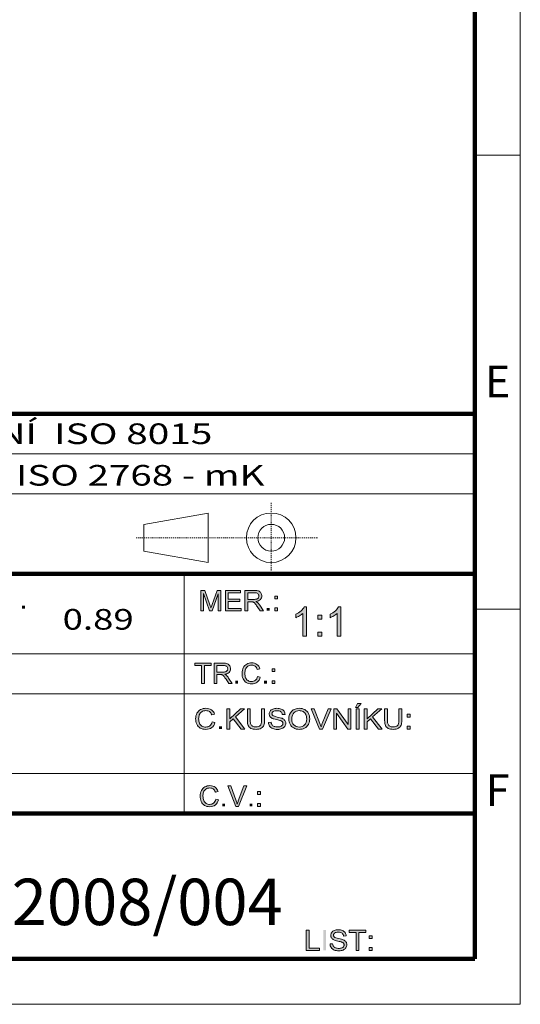
# Paper-space layout 'Paper 1' of a CAD drawing. Extents: x 15 to 205, y 5 to 292.
# Drawn here: x 150 to 205, y 5 to 113 of the extents above; entities that cross this region are included whole.
import ezdxf
from ezdxf.enums import TextEntityAlignment as Align

# ---------------------------------------------------------------- set-up
doc = ezdxf.new("R2010")
doc.units = 0
doc.header["$MEASUREMENT"] = 0
doc.linetypes.add('DASHDOT', pattern=[1, 0.5, -0.25, 0, -0.25])
doc.layers.get('0').update_dxf_attribs({"lineweight": 0})
for name, color, linetype, lineweight in [('Obrysov˙á', 7, 'Continuous', 100), ('Osy', 7, 'DASHDOT', 9), ('Tenk˙é', 7, 'Continuous', 9), ('Text - velk˙ý', 7, 'Continuous', 100)]:
    doc.layers.add(name, color=color, linetype=linetype, lineweight=lineweight)
doc.styles.add('_TCW_TXTSTY_1', font='ARIAL.TTF', dxfattribs={"width": 1.26})
doc.styles.get("Standard").update_dxf_attribs({"font": 'ARIAL.TTF'})

psp = doc.layouts.new('Paper 1')

# ---------------------------------------------------------------- hatches: boundary and pattern name
at = {"linetype": 'Continuous'}
for points in [[(169.844, 48.328), (169.844, 50.571), (170.305, 50.571), (170.852, 48.983), (170.888, 48.879), (170.918, 48.789), (170.943, 48.713), (170.963, 48.651), (170.985, 48.719), (171.013, 48.802), (171.047, 48.899), (171.086, 49.01), (171.64, 50.571), (172.052, 50.571), (172.052, 48.328), (171.757, 48.328), (171.757, 50.205), (171.084, 48.328), (170.808, 48.328), (170.139, 50.237), (170.139, 48.328)], [(172.552, 48.328), (172.552, 50.571), (174.225, 50.571), (174.225, 50.306), (172.858, 50.306), (172.858, 49.619), (174.139, 49.619), (174.139, 49.356), (172.858, 49.356), (172.858, 48.593), (174.279, 48.593), (174.279, 48.328)], [(181.483, 45.538), (181.085, 45.538), (181.085, 48.045), (181.008, 47.977), (180.919, 47.909), (180.819, 47.841), (180.708, 47.774), (180.595, 47.71), (180.487, 47.655), (180.385, 47.609), (180.289, 47.57), (180.289, 47.951), (180.451, 48.032), (180.602, 48.122), (180.743, 48.22), (180.873, 48.327), (180.989, 48.436), (181.086, 48.544), (181.166, 48.65), (181.227, 48.755), (181.483, 48.755)], [(185.259, 45.538), (184.861, 45.538), (184.861, 48.045), (184.784, 47.977), (184.695, 47.909), (184.595, 47.841), (184.484, 47.774), (184.37, 47.71), (184.263, 47.655), (184.161, 47.609), (184.065, 47.57), (184.065, 47.951), (184.227, 48.032), (184.378, 48.122), (184.519, 48.22), (184.649, 48.327), (184.765, 48.436), (184.862, 48.544), (184.941, 48.65), (185.002, 48.755), (185.259, 48.755)], [(169.934, 40.317), (169.934, 42.295), (169.185, 42.295), (169.185, 42.559), (170.986, 42.559), (170.986, 42.295), (170.234, 42.295), (170.234, 40.317)], [(176.089, 41.103), (176.39, 41.028), (176.333, 40.856), (176.257, 40.706), (176.163, 40.577), (176.049, 40.471), (175.92, 40.387), (175.777, 40.327), (175.62, 40.291), (175.449, 40.279), (175.274, 40.288), (175.116, 40.316), (174.975, 40.362), (174.852, 40.426), (174.743, 40.508), (174.649, 40.607), (174.568, 40.722), (174.501, 40.854), (174.449, 40.996), (174.411, 41.144), (174.389, 41.297), (174.381, 41.455), (174.39, 41.625), (174.415, 41.783), (174.458, 41.93), (174.517, 42.066), (174.592, 42.189), (174.681, 42.296), (174.785, 42.387), (174.903, 42.462), (175.031, 42.522), (175.166, 42.564), (175.306, 42.589), (175.454, 42.598), (175.617, 42.587), (175.767, 42.555), (175.904, 42.501), (176.027, 42.426), (176.134, 42.332), (176.224, 42.22), (176.296, 42.091), (176.351, 41.944), (176.055, 41.876), (176.011, 41.99), (175.958, 42.087), (175.896, 42.168), (175.826, 42.232), (175.746, 42.281), (175.656, 42.316), (175.556, 42.337), (175.447, 42.344), (175.322, 42.336), (175.207, 42.313), (175.103, 42.274), (175.01, 42.22), (174.928, 42.153), (174.86, 42.075), (174.805, 41.986), (174.763, 41.887), (174.731, 41.782), (174.709, 41.675), (174.696, 41.567), (174.691, 41.457), (174.696, 41.318), (174.712, 41.189), (174.739, 41.068), (174.776, 40.957), (174.824, 40.857), (174.884, 40.771), (174.955, 40.698), (175.038, 40.638), (175.129, 40.592), (175.224, 40.559), (175.322, 40.539), (175.424, 40.533), (175.546, 40.542), (175.657, 40.569), (175.759, 40.613), (175.852, 40.676), (175.932, 40.757), (175.999, 40.855), (176.051, 40.97)], [(171.084, 36.095), (171.402, 36.02), (171.342, 35.848), (171.262, 35.698), (171.162, 35.569), (171.042, 35.463), (170.905, 35.379), (170.753, 35.319), (170.587, 35.283), (170.407, 35.271), (170.222, 35.28), (170.055, 35.307), (169.906, 35.354), (169.775, 35.418), (169.661, 35.5), (169.561, 35.599), (169.476, 35.714), (169.405, 35.846), (169.35, 35.988), (169.31, 36.136), (169.286, 36.289), (169.278, 36.447), (169.287, 36.617), (169.314, 36.775), (169.359, 36.922), (169.421, 37.058), (169.501, 37.181), (169.595, 37.288), (169.705, 37.379), (169.829, 37.454), (169.965, 37.513), (170.107, 37.556), (170.256, 37.581), (170.412, 37.59), (170.585, 37.579), (170.744, 37.547), (170.888, 37.493), (171.018, 37.418), (171.132, 37.324), (171.227, 37.212), (171.303, 37.083), (171.361, 36.936), (171.048, 36.868), (171.001, 36.982), (170.945, 37.079), (170.88, 37.16), (170.805, 37.224), (170.721, 37.273), (170.626, 37.308), (170.521, 37.329), (170.405, 37.336), (170.273, 37.328), (170.151, 37.305), (170.041, 37.266), (169.943, 37.212), (169.856, 37.145), (169.784, 37.067), (169.726, 36.978), (169.681, 36.879), (169.648, 36.774), (169.625, 36.667), (169.611, 36.559), (169.606, 36.448), (169.611, 36.31), (169.628, 36.181), (169.656, 36.06), (169.695, 35.949), (169.746, 35.849), (169.809, 35.763), (169.885, 35.69), (169.973, 35.63), (170.069, 35.584), (170.169, 35.551), (170.273, 35.531), (170.381, 35.525), (170.509, 35.534), (170.627, 35.56), (170.735, 35.605), (170.833, 35.668), (170.918, 35.749), (170.988, 35.847), (171.044, 35.962)], [(172.712, 35.309), (172.712, 37.551), (173.03, 37.551), (173.03, 36.439), (174.223, 37.551), (174.654, 37.551), (173.646, 36.643), (174.698, 35.309), (174.279, 35.309), (173.424, 36.444), (173.03, 36.086), (173.03, 35.309)], [(176.54, 37.551), (176.858, 37.551), (176.858, 36.256), (176.853, 36.095), (176.837, 35.952), (176.812, 35.827), (176.776, 35.719), (176.727, 35.624), (176.661, 35.538), (176.579, 35.462), (176.48, 35.395), (176.365, 35.341), (176.233, 35.302), (176.084, 35.278), (175.919, 35.271), (175.758, 35.277), (175.612, 35.298), (175.482, 35.332), (175.367, 35.379), (175.267, 35.44), (175.183, 35.512), (175.114, 35.597), (175.06, 35.694), (175.02, 35.806), (174.992, 35.937), (174.974, 36.087), (174.969, 36.256), (174.969, 37.551), (175.287, 37.551), (175.287, 36.257), (175.29, 36.121), (175.301, 36.004), (175.319, 35.905), (175.345, 35.827), (175.379, 35.761), (175.424, 35.704), (175.479, 35.655), (175.545, 35.613), (175.619, 35.58), (175.702, 35.557), (175.793, 35.543), (175.891, 35.538), (176.054, 35.548), (176.191, 35.575), (176.304, 35.622), (176.391, 35.687), (176.456, 35.778), (176.503, 35.904), (176.531, 36.063), (176.54, 36.257)], [(177.279, 36.029), (177.579, 36.054), (177.593, 35.973), (177.614, 35.901), (177.643, 35.835), (177.678, 35.778), (177.722, 35.726), (177.777, 35.68), (177.843, 35.639), (177.92, 35.603), (178.004, 35.574), (178.094, 35.553), (178.188, 35.541), (178.288, 35.537), (178.377, 35.54), (178.46, 35.549), (178.537, 35.565), (178.609, 35.587), (178.675, 35.615), (178.731, 35.647), (178.778, 35.684), (178.817, 35.726), (178.846, 35.771), (178.868, 35.818), (178.88, 35.867), (178.885, 35.918), (178.881, 35.969), (178.868, 36.017), (178.848, 36.061), (178.819, 36.102), (178.781, 36.14), (178.732, 36.174), (178.673, 36.206), (178.603, 36.234), (178.54, 36.254), (178.448, 36.279), (178.326, 36.309), (178.175, 36.344), (178.022, 36.38), (177.894, 36.416), (177.79, 36.45), (177.712, 36.484), (177.631, 36.528), (177.561, 36.578), (177.503, 36.633), (177.455, 36.692), (177.418, 36.757), (177.392, 36.825), (177.376, 36.896), (177.371, 36.972), (177.377, 37.055), (177.397, 37.136), (177.429, 37.214), (177.474, 37.289), (177.532, 37.358), (177.601, 37.419), (177.682, 37.47), (177.775, 37.513), (177.877, 37.547), (177.985, 37.571), (178.098, 37.585), (178.216, 37.59), (178.346, 37.585), (178.468, 37.57), (178.581, 37.544), (178.687, 37.509), (178.783, 37.464), (178.868, 37.41), (178.94, 37.346), (179.001, 37.273), (179.05, 37.192), (179.085, 37.107), (179.109, 37.016), (179.119, 36.92), (178.814, 36.898), (178.795, 36.998), (178.76, 37.085), (178.711, 37.159), (178.648, 37.219), (178.569, 37.267), (178.472, 37.301), (178.359, 37.321), (178.229, 37.328), (178.095, 37.322), (177.98, 37.303), (177.885, 37.273), (177.809, 37.229), (177.751, 37.178), (177.71, 37.121), (177.685, 37.059), (177.677, 36.992), (177.683, 36.934), (177.7, 36.881), (177.73, 36.834), (177.771, 36.793), (177.835, 36.753), (177.936, 36.714), (178.075, 36.673), (178.25, 36.633), (178.428, 36.593), (178.576, 36.556), (178.694, 36.522), (178.781, 36.49), (178.879, 36.442), (178.964, 36.387), (179.034, 36.327), (179.091, 36.261), (179.135, 36.189), (179.166, 36.112), (179.185, 36.03), (179.191, 35.942), (179.184, 35.854), (179.164, 35.768), (179.129, 35.685), (179.081, 35.605), (179.02, 35.53), (178.948, 35.464), (178.863, 35.407), (178.766, 35.359), (178.66, 35.32), (178.547, 35.293), (178.428, 35.276), (178.303, 35.271), (178.147, 35.276), (178.003, 35.293), (177.873, 35.32), (177.757, 35.359), (177.652, 35.409), (177.56, 35.47), (177.479, 35.543), (177.411, 35.626), (177.356, 35.718), (177.315, 35.816), (177.29, 35.92)], [(182.922, 35.309), (181.991, 37.551), (182.335, 37.551), (182.96, 35.922), (182.996, 35.826), (183.029, 35.733), (183.059, 35.642), (183.086, 35.555), (183.115, 35.647), (183.146, 35.739), (183.18, 35.83), (183.215, 35.922), (183.864, 37.551), (184.189, 37.551), (183.248, 35.309)], [(184.47, 35.309), (184.47, 37.551), (184.796, 37.551), (186.058, 35.791), (186.058, 37.551), (186.363, 37.551), (186.363, 35.309), (186.037, 35.309), (184.775, 37.071), (184.775, 35.309)], [(187.816, 35.309), (187.816, 37.551), (188.134, 37.551), (188.134, 36.439), (189.327, 37.551), (189.758, 37.551), (188.75, 36.643), (189.802, 35.309), (189.383, 35.309), (188.527, 36.444), (188.134, 36.086), (188.134, 35.309)], [(191.644, 37.551), (191.962, 37.551), (191.962, 36.256), (191.957, 36.095), (191.941, 35.952), (191.916, 35.827), (191.88, 35.719), (191.831, 35.624), (191.765, 35.538), (191.683, 35.462), (191.584, 35.395), (191.469, 35.341), (191.337, 35.302), (191.188, 35.278), (191.023, 35.271), (190.862, 35.277), (190.716, 35.298), (190.586, 35.332), (190.471, 35.379), (190.371, 35.44), (190.287, 35.512), (190.218, 35.597), (190.164, 35.694), (190.124, 35.806), (190.095, 35.937), (190.078, 36.087), (190.072, 36.256), (190.072, 37.551), (190.39, 37.551), (190.39, 36.257), (190.394, 36.121), (190.405, 36.004), (190.423, 35.905), (190.448, 35.827), (190.483, 35.761), (190.528, 35.704), (190.583, 35.655), (190.648, 35.613), (190.723, 35.58), (190.806, 35.557), (190.896, 35.543), (190.995, 35.538), (191.158, 35.548), (191.295, 35.575), (191.408, 35.622), (191.495, 35.687), (191.56, 35.778), (191.607, 35.904), (191.634, 36.063), (191.644, 36.257)], [(171.485, 27.581), (171.787, 27.506), (171.73, 27.335), (171.654, 27.184), (171.559, 27.056), (171.445, 26.949), (171.315, 26.865), (171.171, 26.805), (171.014, 26.769), (170.842, 26.757), (170.667, 26.766), (170.508, 26.794), (170.367, 26.84), (170.243, 26.905), (170.134, 26.987), (170.039, 27.085), (169.958, 27.2), (169.891, 27.332), (169.838, 27.475), (169.801, 27.622), (169.778, 27.775), (169.77, 27.933), (169.779, 28.103), (169.805, 28.261), (169.847, 28.408), (169.907, 28.544), (169.982, 28.667), (170.071, 28.774), (170.176, 28.865), (170.294, 28.941), (170.423, 29), (170.558, 29.042), (170.699, 29.068), (170.847, 29.076), (171.011, 29.065), (171.162, 29.033), (171.299, 28.98), (171.423, 28.905), (171.53, 28.81), (171.62, 28.699), (171.693, 28.569), (171.748, 28.423), (171.451, 28.354), (171.406, 28.468), (171.353, 28.565), (171.291, 28.646), (171.22, 28.71), (171.14, 28.759), (171.05, 28.794), (170.95, 28.815), (170.841, 28.822), (170.715, 28.814), (170.599, 28.791), (170.495, 28.752), (170.401, 28.698), (170.32, 28.631), (170.251, 28.553), (170.195, 28.465), (170.153, 28.365), (170.122, 28.26), (170.099, 28.153), (170.086, 28.045), (170.082, 27.935), (170.087, 27.796), (170.103, 27.667), (170.129, 27.547), (170.166, 27.435), (170.215, 27.335), (170.275, 27.249), (170.346, 27.176), (170.43, 27.116), (170.521, 27.07), (170.616, 27.037), (170.715, 27.017), (170.817, 27.011), (170.939, 27.02), (171.052, 27.047), (171.154, 27.092), (171.247, 27.155), (171.328, 27.235), (171.394, 27.333), (171.447, 27.449)], [(173.695, 26.795), (172.812, 29.038), (173.138, 29.038), (173.731, 27.409), (173.765, 27.312), (173.797, 27.219), (173.825, 27.129), (173.851, 27.041), (173.878, 27.133), (173.908, 27.225), (173.94, 27.317), (173.974, 27.409), (174.59, 29.038), (174.898, 29.038), (174.005, 26.795)], [(181.443, 10.928), (181.443, 13.171), (181.751, 13.171), (181.751, 11.193), (182.896, 11.193), (182.896, 10.928)], [(184.061, 11.649), (184.351, 11.673), (184.365, 11.593), (184.386, 11.52), (184.413, 11.455), (184.448, 11.397), (184.49, 11.346), (184.544, 11.3), (184.607, 11.259), (184.682, 11.223), (184.763, 11.194), (184.85, 11.173), (184.942, 11.16), (185.039, 11.156), (185.124, 11.159), (185.204, 11.169), (185.28, 11.185), (185.35, 11.207), (185.413, 11.234), (185.467, 11.266), (185.513, 11.303), (185.55, 11.345), (185.579, 11.39), (185.6, 11.437), (185.612, 11.486), (185.616, 11.537), (185.612, 11.588), (185.6, 11.636), (185.581, 11.68), (185.553, 11.721), (185.516, 11.759), (185.469, 11.794), (185.411, 11.825), (185.343, 11.854), (185.282, 11.874), (185.193, 11.899), (185.075, 11.928), (184.929, 11.963), (184.781, 12), (184.657, 12.035), (184.556, 12.07), (184.48, 12.103), (184.402, 12.148), (184.335, 12.197), (184.278, 12.252), (184.232, 12.312), (184.196, 12.376), (184.17, 12.444), (184.155, 12.516), (184.15, 12.591), (184.156, 12.675), (184.175, 12.755), (184.206, 12.833), (184.25, 12.908), (184.306, 12.978), (184.373, 13.038), (184.452, 13.09), (184.542, 13.133), (184.641, 13.166), (184.745, 13.19), (184.854, 13.204), (184.969, 13.209), (185.094, 13.204), (185.212, 13.189), (185.322, 13.164), (185.425, 13.129), (185.518, 13.084), (185.6, 13.029), (185.67, 12.966), (185.729, 12.892), (185.776, 12.812), (185.811, 12.726), (185.833, 12.635), (185.843, 12.539), (185.548, 12.518), (185.529, 12.617), (185.496, 12.704), (185.449, 12.778), (185.387, 12.839), (185.31, 12.886), (185.217, 12.92), (185.107, 12.941), (184.982, 12.947), (184.851, 12.941), (184.74, 12.923), (184.648, 12.892), (184.574, 12.849), (184.519, 12.797), (184.479, 12.74), (184.455, 12.678), (184.447, 12.611), (184.452, 12.553), (184.469, 12.501), (184.498, 12.454), (184.537, 12.412), (184.599, 12.373), (184.698, 12.333), (184.832, 12.293), (185.001, 12.252), (185.174, 12.213), (185.318, 12.175), (185.432, 12.141), (185.516, 12.109), (185.611, 12.061), (185.693, 12.007), (185.761, 11.947), (185.816, 11.88), (185.859, 11.809), (185.889, 11.731), (185.907, 11.649), (185.913, 11.561), (185.906, 11.473), (185.886, 11.388), (185.853, 11.305), (185.807, 11.224), (185.748, 11.149), (185.677, 11.083), (185.595, 11.026), (185.501, 10.978), (185.399, 10.939), (185.29, 10.912), (185.174, 10.895), (185.053, 10.89), (184.901, 10.895), (184.763, 10.912), (184.637, 10.94), (184.524, 10.979), (184.423, 11.029), (184.333, 11.09), (184.255, 11.162), (184.189, 11.246), (184.135, 11.338), (184.096, 11.435), (184.071, 11.539)], [(186.925, 10.928), (186.925, 12.906), (186.159, 12.906), (186.159, 13.171), (188.003, 13.171), (188.003, 12.906), (187.233, 12.906), (187.233, 10.928)]]:
    psp.add_hatch(color=256, dxfattribs=at).paths.add_polyline_path(points)
h = psp.add_hatch(color=256, dxfattribs=at)
h.paths.add_polyline_path([(174.707, 48.328), (174.707, 50.571), (175.733, 50.571), (175.878, 50.567), (176.005, 50.555), (176.113, 50.537), (176.203, 50.51), (176.28, 50.474), (176.348, 50.427), (176.408, 50.367), (176.46, 50.297), (176.502, 50.218), (176.533, 50.136), (176.551, 50.049), (176.557, 49.959), (176.547, 49.844), (176.517, 49.739), (176.467, 49.643), (176.397, 49.556), (176.307, 49.482), (176.194, 49.423), (176.06, 49.378), (175.905, 49.348), (175.962, 49.32), (176.012, 49.292), (176.054, 49.264), (176.089, 49.237), (176.156, 49.173), (176.22, 49.102), (176.283, 49.024), (176.344, 48.938), (176.746, 48.328), (176.361, 48.328), (176.055, 48.795), (175.991, 48.89), (175.932, 48.973), (175.88, 49.044), (175.834, 49.104), (175.791, 49.153), (175.751, 49.195), (175.714, 49.228), (175.678, 49.253), (175.644, 49.273), (175.609, 49.29), (175.574, 49.303), (175.539, 49.313), (175.508, 49.318), (175.47, 49.321), (175.423, 49.323), (175.368, 49.324), (175.013, 49.324), (175.013, 48.328)])
h.paths.add_polyline_path([(175.013, 49.581), (175.671, 49.581), (175.77, 49.583), (175.858, 49.591), (175.935, 49.604), (175.999, 49.623), (176.055, 49.647), (176.104, 49.678), (176.145, 49.714), (176.179, 49.758), (176.206, 49.805), (176.226, 49.854), (176.237, 49.905), (176.241, 49.959), (176.233, 50.035), (176.211, 50.104), (176.174, 50.165), (176.122, 50.22), (176.054, 50.265), (175.968, 50.297), (175.865, 50.316), (175.745, 50.323), (175.013, 50.323)])
h = psp.add_hatch(color=256, dxfattribs=at)
h.paths.add_polyline_path([(177.977, 49.639), (177.977, 49.953), (178.301, 49.953), (178.301, 49.639)])
h.paths.add_polyline_path([(177.977, 48.328), (177.977, 48.642), (178.301, 48.642), (178.301, 48.328)])
h = psp.add_hatch(color=256, dxfattribs=at)
h.paths.add_polyline_path([(182.723, 47.411), (182.723, 47.859), (183.176, 47.859), (183.176, 47.411)])
h.paths.add_polyline_path([(182.723, 45.538), (182.723, 45.986), (183.176, 45.986), (183.176, 45.538)])
h = psp.add_hatch(color=256, dxfattribs=at)
h.paths.add_polyline_path([(171.299, 40.317), (171.299, 42.559), (172.306, 42.559), (172.449, 42.556), (172.574, 42.544), (172.68, 42.525), (172.768, 42.499), (172.843, 42.463), (172.91, 42.415), (172.969, 42.356), (173.021, 42.286), (173.062, 42.207), (173.092, 42.125), (173.109, 42.038), (173.115, 41.948), (173.105, 41.833), (173.076, 41.728), (173.027, 41.632), (172.959, 41.545), (172.87, 41.471), (172.76, 41.411), (172.628, 41.367), (172.475, 41.337), (172.531, 41.309), (172.58, 41.281), (172.622, 41.253), (172.657, 41.226), (172.722, 41.162), (172.785, 41.091), (172.846, 41.013), (172.906, 40.927), (173.301, 40.317), (172.923, 40.317), (172.622, 40.783), (172.56, 40.878), (172.502, 40.962), (172.451, 41.033), (172.406, 41.092), (172.364, 41.142), (172.325, 41.183), (172.288, 41.217), (172.253, 41.242), (172.219, 41.262), (172.185, 41.279), (172.15, 41.292), (172.116, 41.302), (172.086, 41.307), (172.048, 41.31), (172.002, 41.312), (171.948, 41.313), (171.6, 41.313), (171.6, 40.317)])
h.paths.add_polyline_path([(171.6, 41.57), (172.246, 41.57), (172.343, 41.572), (172.43, 41.58), (172.504, 41.593), (172.568, 41.612), (172.623, 41.636), (172.671, 41.666), (172.711, 41.703), (172.745, 41.746), (172.771, 41.794), (172.79, 41.843), (172.802, 41.894), (172.805, 41.948), (172.798, 42.024), (172.776, 42.092), (172.74, 42.154), (172.688, 42.209), (172.621, 42.254), (172.537, 42.286), (172.437, 42.305), (172.319, 42.312), (171.6, 42.312)])
h = psp.add_hatch(color=256, dxfattribs=at)
h.paths.add_polyline_path([(177.684, 41.628), (177.684, 41.941), (178.001, 41.941), (178.001, 41.628)])
h.paths.add_polyline_path([(177.684, 40.317), (177.684, 40.63), (178.001, 40.63), (178.001, 40.317)])
h = psp.add_hatch(color=256, dxfattribs=at)
h.paths.add_polyline_path([(186.951, 35.309), (186.951, 37.551), (187.269, 37.551), (187.269, 35.309)])
h.paths.add_polyline_path([(186.869, 37.689), (187.087, 38.117), (187.474, 38.117), (187.113, 37.689)])
h = psp.add_hatch(color=256, dxfattribs=at)
h.paths.add_polyline_path([(179.529, 36.401), (179.549, 36.665), (179.609, 36.899), (179.709, 37.102), (179.85, 37.275), (180.022, 37.413), (180.218, 37.512), (180.437, 37.571), (180.679, 37.591), (180.841, 37.582), (180.995, 37.554), (181.141, 37.508), (181.279, 37.443), (181.404, 37.361), (181.514, 37.265), (181.608, 37.154), (181.686, 37.029), (181.747, 36.892), (181.791, 36.746), (181.817, 36.591), (181.826, 36.427), (181.817, 36.261), (181.789, 36.104), (181.743, 35.956), (181.678, 35.817), (181.597, 35.69), (181.5, 35.58), (181.388, 35.486), (181.261, 35.409), (181.123, 35.348), (180.98, 35.305), (180.831, 35.279), (180.677, 35.271), (180.512, 35.28), (180.356, 35.309), (180.209, 35.357), (180.071, 35.424), (179.946, 35.507), (179.836, 35.604), (179.743, 35.716), (179.666, 35.841), (179.606, 35.975), (179.563, 36.113), (179.537, 36.255)])
h.paths.add_polyline_path([(179.856, 36.396), (179.871, 36.205), (179.915, 36.034), (179.988, 35.885), (180.09, 35.758), (180.214, 35.656), (180.353, 35.583), (180.507, 35.539), (180.676, 35.525), (180.847, 35.539), (181.003, 35.583), (181.142, 35.657), (181.266, 35.76), (181.368, 35.89), (181.44, 36.045), (181.484, 36.224), (181.498, 36.429), (181.492, 36.561), (181.473, 36.685), (181.442, 36.8), (181.399, 36.907), (181.344, 37.003), (181.277, 37.088), (181.199, 37.161), (181.109, 37.223), (181.011, 37.272), (180.906, 37.308), (180.796, 37.329), (180.681, 37.336), (180.518, 37.322), (180.367, 37.282), (180.227, 37.214), (180.1, 37.119), (179.993, 36.993), (179.917, 36.83), (179.872, 36.632)])
h = psp.add_hatch(color=256, dxfattribs=at)
h.paths.add_polyline_path([(192.535, 36.62), (192.535, 36.933), (192.871, 36.933), (192.871, 36.62)])
h.paths.add_polyline_path([(192.535, 35.309), (192.535, 35.622), (192.871, 35.622), (192.871, 35.309)])
h = psp.add_hatch(color=256, dxfattribs=at)
h.paths.add_polyline_path([(176.096, 28.106), (176.096, 28.42), (176.414, 28.42), (176.414, 28.106)])
h.paths.add_polyline_path([(176.096, 26.795), (176.096, 27.109), (176.414, 27.109), (176.414, 26.795)])
h = psp.add_hatch(color=256, dxfattribs=at)
h.paths.add_polyline_path([(188.362, 12.239), (188.362, 12.553), (188.687, 12.553), (188.687, 12.239)])
h.paths.add_polyline_path([(188.362, 10.928), (188.362, 11.242), (188.687, 11.242), (188.687, 10.928)])

# ---------------------------------------------------------------- linework, layer by layer
at = {"color": 7}
for p, q in [((200, 26), (200, 70)), ((113, 65.6), (200, 65.6)), ((113, 61.2), (200, 61.2)), ((168, 26), (168, 52.4)), ((30, 43.6), (200, 43.6)), ((30, 39.2), (200, 39.2)), ((30, 30.4), (200, 30.4))]:
    psp.add_line(p, q, dxfattribs=at)
at = {"color": 7, "lineweight": 100}
for p, q in [((125, 26), (200, 26)), ((200, 26), (200, 10)), ((200, 10), (125, 10))]:
    psp.add_line(p, q, dxfattribs=at)
at = {"linetype": 'Continuous', "lineweight": 0}
for points in [[(169.844, 48.328), (169.844, 50.571), (170.305, 50.571), (170.852, 48.983), (170.888, 48.879), (170.918, 48.789), (170.943, 48.713), (170.963, 48.651), (170.985, 48.719), (171.013, 48.802), (171.047, 48.899), (171.086, 49.01), (171.64, 50.571), (172.052, 50.571), (172.052, 48.328), (171.757, 48.328), (171.757, 50.205), (171.084, 48.328), (170.808, 48.328), (170.139, 50.237), (170.139, 48.328), (169.844, 48.328)], [(172.552, 48.328), (172.552, 50.571), (174.225, 50.571), (174.225, 50.306), (172.858, 50.306), (172.858, 49.619), (174.139, 49.619), (174.139, 49.356), (172.858, 49.356), (172.858, 48.593), (174.279, 48.593), (174.279, 48.328), (172.552, 48.328)], [(174.707, 48.328), (174.707, 50.571), (175.733, 50.571), (175.878, 50.567), (176.005, 50.555), (176.113, 50.537), (176.203, 50.51), (176.28, 50.474), (176.348, 50.427), (176.408, 50.367), (176.46, 50.297), (176.502, 50.218), (176.533, 50.136), (176.551, 50.049), (176.557, 49.959), (176.547, 49.844), (176.517, 49.739), (176.467, 49.643), (176.397, 49.556), (176.307, 49.482), (176.194, 49.423), (176.06, 49.378), (175.905, 49.348), (175.962, 49.32), (176.012, 49.292), (176.054, 49.264), (176.089, 49.237), (176.156, 49.173), (176.22, 49.102), (176.283, 49.024), (176.344, 48.938), (176.746, 48.328), (176.361, 48.328), (176.055, 48.795), (175.991, 48.89), (175.932, 48.973), (175.88, 49.044), (175.834, 49.104), (175.791, 49.153), (175.751, 49.195), (175.714, 49.228), (175.678, 49.253), (175.644, 49.273), (175.609, 49.29), (175.574, 49.303), (175.539, 49.313), (175.508, 49.318), (175.47, 49.321), (175.423, 49.323), (175.368, 49.324), (175.013, 49.324), (175.013, 48.328), (174.707, 48.328)], [(175.013, 49.581), (175.671, 49.581), (175.77, 49.583), (175.858, 49.591), (175.935, 49.604), (175.999, 49.623), (176.055, 49.647), (176.104, 49.678), (176.145, 49.714), (176.179, 49.758), (176.206, 49.805), (176.226, 49.854), (176.237, 49.905), (176.241, 49.959), (176.233, 50.035), (176.211, 50.104), (176.174, 50.165), (176.122, 50.22), (176.054, 50.265), (175.968, 50.297), (175.865, 50.316), (175.745, 50.323), (175.013, 50.323), (175.013, 49.581)], [(177.977, 49.639), (177.977, 49.953), (178.301, 49.953), (178.301, 49.639), (177.977, 49.639)], [(177.977, 48.328), (177.977, 48.642), (178.301, 48.642), (178.301, 48.328), (177.977, 48.328)], [(181.483, 45.538), (181.085, 45.538), (181.085, 48.045), (181.008, 47.977), (180.919, 47.909), (180.819, 47.841), (180.708, 47.774), (180.595, 47.71), (180.487, 47.655), (180.385, 47.609), (180.289, 47.57), (180.289, 47.951), (180.451, 48.032), (180.602, 48.122), (180.743, 48.22), (180.873, 48.327), (180.989, 48.436), (181.086, 48.544), (181.166, 48.65), (181.227, 48.755), (181.483, 48.755), (181.483, 45.538)], [(182.723, 47.411), (182.723, 47.859), (183.176, 47.859), (183.176, 47.411), (182.723, 47.411)], [(185.259, 45.538), (184.861, 45.538), (184.861, 48.045), (184.784, 47.977), (184.695, 47.909), (184.595, 47.841), (184.484, 47.774), (184.37, 47.71), (184.263, 47.655), (184.161, 47.609), (184.065, 47.57), (184.065, 47.951), (184.227, 48.032), (184.378, 48.122), (184.519, 48.22), (184.649, 48.327), (184.765, 48.436), (184.862, 48.544), (184.941, 48.65), (185.002, 48.755), (185.259, 48.755), (185.259, 45.538)], [(182.723, 45.538), (182.723, 45.986), (183.176, 45.986), (183.176, 45.538), (182.723, 45.538)], [(169.934, 40.317), (169.934, 42.295), (169.185, 42.295), (169.185, 42.559), (170.986, 42.559), (170.986, 42.295), (170.234, 42.295), (170.234, 40.317), (169.934, 40.317)], [(171.299, 40.317), (171.299, 42.559), (172.306, 42.559), (172.449, 42.556), (172.574, 42.544), (172.68, 42.525), (172.768, 42.499), (172.843, 42.463), (172.91, 42.415), (172.969, 42.356), (173.021, 42.286), (173.062, 42.207), (173.092, 42.125), (173.109, 42.038), (173.115, 41.948), (173.105, 41.833), (173.076, 41.728), (173.027, 41.632), (172.959, 41.545), (172.87, 41.471), (172.76, 41.411), (172.628, 41.367), (172.475, 41.337), (172.531, 41.309), (172.58, 41.281), (172.622, 41.253), (172.657, 41.226), (172.722, 41.162), (172.785, 41.091), (172.846, 41.013), (172.906, 40.927), (173.301, 40.317), (172.923, 40.317), (172.622, 40.783), (172.56, 40.878), (172.502, 40.962), (172.451, 41.033), (172.406, 41.092), (172.364, 41.142), (172.325, 41.183), (172.288, 41.217), (172.253, 41.242), (172.219, 41.262), (172.185, 41.279), (172.15, 41.292), (172.116, 41.302), (172.086, 41.307), (172.048, 41.31), (172.002, 41.312), (171.948, 41.313), (171.6, 41.313), (171.6, 40.317), (171.299, 40.317)], [(171.6, 41.57), (172.246, 41.57), (172.343, 41.572), (172.43, 41.58), (172.504, 41.593), (172.568, 41.612), (172.623, 41.636), (172.671, 41.666), (172.711, 41.703), (172.745, 41.746), (172.771, 41.794), (172.79, 41.843), (172.802, 41.894), (172.805, 41.948), (172.798, 42.024), (172.776, 42.092), (172.74, 42.154), (172.688, 42.209), (172.621, 42.254), (172.537, 42.286), (172.437, 42.305), (172.319, 42.312), (171.6, 42.312), (171.6, 41.57)], [(176.089, 41.103), (176.39, 41.028), (176.333, 40.856), (176.257, 40.706), (176.163, 40.577), (176.049, 40.471), (175.92, 40.387), (175.777, 40.327), (175.62, 40.291), (175.449, 40.279), (175.274, 40.288), (175.116, 40.316), (174.975, 40.362), (174.852, 40.426), (174.743, 40.508), (174.649, 40.607), (174.568, 40.722), (174.501, 40.854), (174.449, 40.996), (174.411, 41.144), (174.389, 41.297), (174.381, 41.455), (174.39, 41.625), (174.415, 41.783), (174.458, 41.93), (174.517, 42.066), (174.592, 42.189), (174.681, 42.296), (174.785, 42.387), (174.903, 42.462), (175.031, 42.522), (175.166, 42.564), (175.306, 42.589), (175.454, 42.598), (175.617, 42.587), (175.767, 42.555), (175.904, 42.501), (176.027, 42.426), (176.134, 42.332), (176.224, 42.22), (176.296, 42.091), (176.351, 41.944), (176.055, 41.876), (176.011, 41.99), (175.958, 42.087), (175.896, 42.168), (175.826, 42.232), (175.746, 42.281), (175.656, 42.316), (175.556, 42.337), (175.447, 42.344), (175.322, 42.336), (175.207, 42.313), (175.103, 42.274), (175.01, 42.22), (174.928, 42.153), (174.86, 42.075), (174.805, 41.986), (174.763, 41.887), (174.731, 41.782), (174.709, 41.675), (174.696, 41.567), (174.691, 41.457), (174.696, 41.318), (174.712, 41.189), (174.739, 41.068), (174.776, 40.957), (174.824, 40.857), (174.884, 40.771), (174.955, 40.698), (175.038, 40.638), (175.129, 40.592), (175.224, 40.559), (175.322, 40.539), (175.424, 40.533), (175.546, 40.542), (175.657, 40.569), (175.759, 40.613), (175.852, 40.676), (175.932, 40.757), (175.999, 40.855), (176.051, 40.97), (176.089, 41.103), (176.089, 41.103)], [(177.684, 41.628), (177.684, 41.941), (178.001, 41.941), (178.001, 41.628), (177.684, 41.628)], [(177.684, 40.317), (177.684, 40.63), (178.001, 40.63), (178.001, 40.317), (177.684, 40.317)], [(186.869, 37.689), (187.087, 38.117), (187.474, 38.117), (187.113, 37.689), (186.869, 37.689)], [(171.084, 36.095), (171.402, 36.02), (171.342, 35.848), (171.262, 35.698), (171.162, 35.569), (171.042, 35.463), (170.905, 35.379), (170.753, 35.319), (170.587, 35.283), (170.407, 35.271), (170.222, 35.28), (170.055, 35.307), (169.906, 35.354), (169.775, 35.418), (169.661, 35.5), (169.561, 35.599), (169.476, 35.714), (169.405, 35.846), (169.35, 35.988), (169.31, 36.136), (169.286, 36.289), (169.278, 36.447), (169.287, 36.617), (169.314, 36.775), (169.359, 36.922), (169.421, 37.058), (169.501, 37.181), (169.595, 37.288), (169.705, 37.379), (169.829, 37.454), (169.965, 37.513), (170.107, 37.556), (170.256, 37.581), (170.412, 37.59), (170.585, 37.579), (170.744, 37.547), (170.888, 37.493), (171.018, 37.418), (171.132, 37.324), (171.227, 37.212), (171.303, 37.083), (171.361, 36.936), (171.048, 36.868), (171.001, 36.982), (170.945, 37.079), (170.88, 37.16), (170.805, 37.224), (170.721, 37.273), (170.626, 37.308), (170.521, 37.329), (170.405, 37.336), (170.273, 37.328), (170.151, 37.305), (170.041, 37.266), (169.943, 37.212), (169.856, 37.145), (169.784, 37.067), (169.726, 36.978), (169.681, 36.879), (169.648, 36.774), (169.625, 36.667), (169.611, 36.559), (169.606, 36.448), (169.611, 36.31), (169.628, 36.181), (169.656, 36.06), (169.695, 35.949), (169.746, 35.849), (169.809, 35.763), (169.885, 35.69), (169.973, 35.63), (170.069, 35.584), (170.169, 35.551), (170.273, 35.531), (170.381, 35.525), (170.509, 35.534), (170.627, 35.56), (170.735, 35.605), (170.833, 35.668), (170.918, 35.749), (170.988, 35.847), (171.044, 35.962), (171.084, 36.095), (171.084, 36.095)], [(172.712, 35.309), (172.712, 37.551), (173.03, 37.551), (173.03, 36.439), (174.223, 37.551), (174.654, 37.551), (173.646, 36.643), (174.698, 35.309), (174.279, 35.309), (173.424, 36.444), (173.03, 36.086), (173.03, 35.309), (172.712, 35.309)], [(176.54, 37.551), (176.858, 37.551), (176.858, 36.256), (176.853, 36.095), (176.837, 35.952), (176.812, 35.827), (176.776, 35.719), (176.727, 35.624), (176.661, 35.538), (176.579, 35.462), (176.48, 35.395), (176.365, 35.341), (176.233, 35.302), (176.084, 35.278), (175.919, 35.271), (175.758, 35.277), (175.612, 35.298), (175.482, 35.332), (175.367, 35.379), (175.267, 35.44), (175.183, 35.512), (175.114, 35.597), (175.06, 35.694), (175.02, 35.806), (174.992, 35.937), (174.974, 36.087), (174.969, 36.256), (174.969, 37.551), (175.287, 37.551), (175.287, 36.257), (175.29, 36.121), (175.301, 36.004), (175.319, 35.905), (175.345, 35.827), (175.379, 35.761), (175.424, 35.704), (175.479, 35.655), (175.545, 35.613), (175.619, 35.58), (175.702, 35.557), (175.793, 35.543), (175.891, 35.538), (176.054, 35.548), (176.191, 35.575), (176.304, 35.622), (176.391, 35.687), (176.456, 35.778), (176.503, 35.904), (176.531, 36.063), (176.54, 36.257), (176.54, 37.551)], [(177.279, 36.029), (177.579, 36.054), (177.593, 35.973), (177.614, 35.901), (177.643, 35.835), (177.678, 35.778), (177.722, 35.726), (177.777, 35.68), (177.843, 35.639), (177.92, 35.603), (178.004, 35.574), (178.094, 35.553), (178.188, 35.541), (178.288, 35.537), (178.377, 35.54), (178.46, 35.549), (178.537, 35.565), (178.609, 35.587), (178.675, 35.615), (178.731, 35.647), (178.778, 35.684), (178.817, 35.726), (178.846, 35.771), (178.868, 35.818), (178.88, 35.867), (178.885, 35.918), (178.881, 35.969), (178.868, 36.017), (178.848, 36.061), (178.819, 36.102), (178.781, 36.14), (178.732, 36.174), (178.673, 36.206), (178.603, 36.234), (178.54, 36.254), (178.448, 36.279), (178.326, 36.309), (178.175, 36.344), (178.022, 36.38), (177.894, 36.416), (177.79, 36.45), (177.712, 36.484), (177.631, 36.528), (177.561, 36.578), (177.503, 36.633), (177.455, 36.692), (177.418, 36.757), (177.392, 36.825), (177.376, 36.896), (177.371, 36.972), (177.377, 37.055), (177.397, 37.136), (177.429, 37.214), (177.474, 37.289), (177.532, 37.358), (177.601, 37.419), (177.682, 37.47), (177.775, 37.513), (177.877, 37.547), (177.985, 37.571), (178.098, 37.585), (178.216, 37.59), (178.346, 37.585), (178.468, 37.57), (178.581, 37.544), (178.687, 37.509), (178.783, 37.464), (178.868, 37.41), (178.94, 37.346), (179.001, 37.273), (179.05, 37.192), (179.085, 37.107), (179.109, 37.016), (179.119, 36.92), (178.814, 36.898), (178.795, 36.998), (178.76, 37.085), (178.711, 37.159), (178.648, 37.219), (178.569, 37.267), (178.472, 37.301), (178.359, 37.321), (178.229, 37.328), (178.095, 37.322), (177.98, 37.303), (177.885, 37.273), (177.809, 37.229), (177.751, 37.178), (177.71, 37.121), (177.685, 37.059), (177.677, 36.992), (177.683, 36.934), (177.7, 36.881), (177.73, 36.834), (177.771, 36.793), (177.835, 36.753), (177.936, 36.714), (178.075, 36.673), (178.25, 36.633), (178.428, 36.593), (178.576, 36.556), (178.694, 36.522), (178.781, 36.49), (178.879, 36.442), (178.964, 36.387), (179.034, 36.327), (179.091, 36.261), (179.135, 36.189), (179.166, 36.112), (179.185, 36.03), (179.191, 35.942), (179.184, 35.854), (179.164, 35.768), (179.129, 35.685), (179.081, 35.605), (179.02, 35.53), (178.948, 35.464), (178.863, 35.407), (178.766, 35.359), (178.66, 35.32), (178.547, 35.293), (178.428, 35.276), (178.303, 35.271), (178.147, 35.276), (178.003, 35.293), (177.873, 35.32), (177.757, 35.359), (177.652, 35.409), (177.56, 35.47), (177.479, 35.543), (177.411, 35.626), (177.356, 35.718), (177.315, 35.816), (177.29, 35.92), (177.279, 36.029), (177.279, 36.029)], [(179.529, 36.401), (179.549, 36.665), (179.609, 36.899), (179.709, 37.102), (179.85, 37.275), (180.022, 37.413), (180.218, 37.512), (180.437, 37.571), (180.679, 37.591), (180.841, 37.582), (180.995, 37.554), (181.141, 37.508), (181.279, 37.443), (181.404, 37.361), (181.514, 37.265), (181.608, 37.154), (181.686, 37.029), (181.747, 36.892), (181.791, 36.746), (181.817, 36.591), (181.826, 36.427), (181.817, 36.261), (181.789, 36.104), (181.743, 35.956), (181.678, 35.817), (181.597, 35.69), (181.5, 35.58), (181.388, 35.486), (181.261, 35.409), (181.123, 35.348), (180.98, 35.305), (180.831, 35.279), (180.677, 35.271), (180.512, 35.28), (180.356, 35.309), (180.209, 35.357), (180.071, 35.424), (179.946, 35.507), (179.836, 35.604), (179.743, 35.716), (179.666, 35.841), (179.606, 35.975), (179.563, 36.113), (179.537, 36.255), (179.529, 36.401), (179.529, 36.401)], [(179.856, 36.396), (179.871, 36.205), (179.915, 36.034), (179.988, 35.885), (180.09, 35.758), (180.214, 35.656), (180.353, 35.583), (180.507, 35.539), (180.676, 35.525), (180.847, 35.539), (181.003, 35.583), (181.142, 35.657), (181.266, 35.76), (181.368, 35.89), (181.44, 36.045), (181.484, 36.224), (181.498, 36.429), (181.492, 36.561), (181.473, 36.685), (181.442, 36.8), (181.399, 36.907), (181.344, 37.003), (181.277, 37.088), (181.199, 37.161), (181.109, 37.223), (181.011, 37.272), (180.906, 37.308), (180.796, 37.329), (180.681, 37.336), (180.518, 37.322), (180.367, 37.282), (180.227, 37.214), (180.1, 37.119), (179.993, 36.993), (179.917, 36.83), (179.872, 36.632), (179.856, 36.396), (179.856, 36.396)], [(182.922, 35.309), (181.991, 37.551), (182.335, 37.551), (182.96, 35.922), (182.996, 35.826), (183.029, 35.733), (183.059, 35.642), (183.086, 35.555), (183.115, 35.647), (183.146, 35.739), (183.18, 35.83), (183.215, 35.922), (183.864, 37.551), (184.189, 37.551), (183.248, 35.309), (182.922, 35.309)], [(184.47, 35.309), (184.47, 37.551), (184.796, 37.551), (186.058, 35.791), (186.058, 37.551), (186.363, 37.551), (186.363, 35.309), (186.037, 35.309), (184.775, 37.071), (184.775, 35.309), (184.47, 35.309)], [(186.951, 35.309), (186.951, 37.551), (187.269, 37.551), (187.269, 35.309), (186.951, 35.309)], [(187.816, 35.309), (187.816, 37.551), (188.134, 37.551), (188.134, 36.439), (189.327, 37.551), (189.758, 37.551), (188.75, 36.643), (189.802, 35.309), (189.383, 35.309), (188.527, 36.444), (188.134, 36.086), (188.134, 35.309), (187.816, 35.309)], [(191.644, 37.551), (191.962, 37.551), (191.962, 36.256), (191.957, 36.095), (191.941, 35.952), (191.916, 35.827), (191.88, 35.719), (191.831, 35.624), (191.765, 35.538), (191.683, 35.462), (191.584, 35.395), (191.469, 35.341), (191.337, 35.302), (191.188, 35.278), (191.023, 35.271), (190.862, 35.277), (190.716, 35.298), (190.586, 35.332), (190.471, 35.379), (190.371, 35.44), (190.287, 35.512), (190.218, 35.597), (190.164, 35.694), (190.124, 35.806), (190.095, 35.937), (190.078, 36.087), (190.072, 36.256), (190.072, 37.551), (190.39, 37.551), (190.39, 36.257), (190.394, 36.121), (190.405, 36.004), (190.423, 35.905), (190.448, 35.827), (190.483, 35.761), (190.528, 35.704), (190.583, 35.655), (190.648, 35.613), (190.723, 35.58), (190.806, 35.557), (190.896, 35.543), (190.995, 35.538), (191.158, 35.548), (191.295, 35.575), (191.408, 35.622), (191.495, 35.687), (191.56, 35.778), (191.607, 35.904), (191.634, 36.063), (191.644, 36.257), (191.644, 37.551)], [(192.535, 36.62), (192.535, 36.933), (192.871, 36.933), (192.871, 36.62), (192.535, 36.62)], [(192.535, 35.309), (192.535, 35.622), (192.871, 35.622), (192.871, 35.309), (192.535, 35.309)], [(171.485, 27.581), (171.787, 27.506), (171.73, 27.335), (171.654, 27.184), (171.559, 27.056), (171.445, 26.949), (171.315, 26.865), (171.171, 26.805), (171.014, 26.769), (170.842, 26.757), (170.667, 26.766), (170.508, 26.794), (170.367, 26.84), (170.243, 26.905), (170.134, 26.987), (170.039, 27.085), (169.958, 27.2), (169.891, 27.332), (169.838, 27.475), (169.801, 27.622), (169.778, 27.775), (169.77, 27.933), (169.779, 28.103), (169.805, 28.261), (169.847, 28.408), (169.907, 28.544), (169.982, 28.667), (170.071, 28.774), (170.176, 28.865), (170.294, 28.941), (170.423, 29), (170.558, 29.042), (170.699, 29.068), (170.847, 29.076), (171.011, 29.065), (171.162, 29.033), (171.299, 28.98), (171.423, 28.905), (171.53, 28.81), (171.62, 28.699), (171.693, 28.569), (171.748, 28.423), (171.451, 28.354), (171.406, 28.468), (171.353, 28.565), (171.291, 28.646), (171.22, 28.71), (171.14, 28.759), (171.05, 28.794), (170.95, 28.815), (170.841, 28.822), (170.715, 28.814), (170.599, 28.791), (170.495, 28.752), (170.401, 28.698), (170.32, 28.631), (170.251, 28.553), (170.195, 28.465), (170.153, 28.365), (170.122, 28.26), (170.099, 28.153), (170.086, 28.045), (170.082, 27.935), (170.087, 27.796), (170.103, 27.667), (170.129, 27.547), (170.166, 27.435), (170.215, 27.335), (170.275, 27.249), (170.346, 27.176), (170.43, 27.116), (170.521, 27.07), (170.616, 27.037), (170.715, 27.017), (170.817, 27.011), (170.939, 27.02), (171.052, 27.047), (171.154, 27.092), (171.247, 27.155), (171.328, 27.235), (171.394, 27.333), (171.447, 27.449), (171.485, 27.581), (171.485, 27.581)], [(173.695, 26.795), (172.812, 29.038), (173.138, 29.038), (173.731, 27.409), (173.765, 27.312), (173.797, 27.219), (173.825, 27.129), (173.851, 27.041), (173.878, 27.133), (173.908, 27.225), (173.94, 27.317), (173.974, 27.409), (174.59, 29.038), (174.898, 29.038), (174.005, 26.795), (173.695, 26.795)], [(176.096, 28.106), (176.096, 28.42), (176.414, 28.42), (176.414, 28.106), (176.096, 28.106)], [(176.096, 26.795), (176.096, 27.109), (176.414, 27.109), (176.414, 26.795), (176.096, 26.795)], [(181.443, 10.928), (181.443, 13.171), (181.751, 13.171), (181.751, 11.193), (182.896, 11.193), (182.896, 10.928), (181.443, 10.928)], [(184.061, 11.649), (184.351, 11.673), (184.365, 11.593), (184.386, 11.52), (184.413, 11.455), (184.448, 11.397), (184.49, 11.346), (184.544, 11.3), (184.607, 11.259), (184.682, 11.223), (184.763, 11.194), (184.85, 11.173), (184.942, 11.16), (185.039, 11.156), (185.124, 11.159), (185.204, 11.169), (185.28, 11.185), (185.35, 11.207), (185.413, 11.234), (185.467, 11.266), (185.513, 11.303), (185.55, 11.345), (185.579, 11.39), (185.6, 11.437), (185.612, 11.486), (185.616, 11.537), (185.612, 11.588), (185.6, 11.636), (185.581, 11.68), (185.553, 11.721), (185.516, 11.759), (185.469, 11.794), (185.411, 11.825), (185.343, 11.854), (185.282, 11.874), (185.193, 11.899), (185.075, 11.928), (184.929, 11.963), (184.781, 12), (184.657, 12.035), (184.556, 12.07), (184.48, 12.103), (184.402, 12.148), (184.335, 12.197), (184.278, 12.252), (184.232, 12.312), (184.196, 12.376), (184.17, 12.444), (184.155, 12.516), (184.15, 12.591), (184.156, 12.675), (184.175, 12.755), (184.206, 12.833), (184.25, 12.908), (184.306, 12.978), (184.373, 13.038), (184.452, 13.09), (184.542, 13.133), (184.641, 13.166), (184.745, 13.19), (184.854, 13.204), (184.969, 13.209), (185.094, 13.204), (185.212, 13.189), (185.322, 13.164), (185.425, 13.129), (185.518, 13.084), (185.6, 13.029), (185.67, 12.966), (185.729, 12.892), (185.776, 12.812), (185.811, 12.726), (185.833, 12.635), (185.843, 12.539), (185.548, 12.518), (185.529, 12.617), (185.496, 12.704), (185.449, 12.778), (185.387, 12.839), (185.31, 12.886), (185.217, 12.92), (185.107, 12.941), (184.982, 12.947), (184.851, 12.941), (184.74, 12.923), (184.648, 12.892), (184.574, 12.849), (184.519, 12.797), (184.479, 12.74), (184.455, 12.678), (184.447, 12.611), (184.452, 12.553), (184.469, 12.501), (184.498, 12.454), (184.537, 12.412), (184.599, 12.373), (184.698, 12.333), (184.832, 12.293), (185.001, 12.252), (185.174, 12.213), (185.318, 12.175), (185.432, 12.141), (185.516, 12.109), (185.611, 12.061), (185.693, 12.007), (185.761, 11.947), (185.816, 11.88), (185.859, 11.809), (185.889, 11.731), (185.907, 11.649), (185.913, 11.561), (185.906, 11.473), (185.886, 11.388), (185.853, 11.305), (185.807, 11.224), (185.748, 11.149), (185.677, 11.083), (185.595, 11.026), (185.501, 10.978), (185.399, 10.939), (185.29, 10.912), (185.174, 10.895), (185.053, 10.89), (184.901, 10.895), (184.763, 10.912), (184.637, 10.94), (184.524, 10.979), (184.423, 11.029), (184.333, 11.09), (184.255, 11.162), (184.189, 11.246), (184.135, 11.338), (184.096, 11.435), (184.071, 11.539), (184.061, 11.649), (184.061, 11.649)], [(186.925, 10.928), (186.925, 12.906), (186.159, 12.906), (186.159, 13.171), (188.003, 13.171), (188.003, 12.906), (187.233, 12.906), (187.233, 10.928), (186.925, 10.928)], [(188.362, 12.239), (188.362, 12.553), (188.687, 12.553), (188.687, 12.239), (188.362, 12.239)], [(188.362, 10.928), (188.362, 11.242), (188.687, 11.242), (188.687, 10.928), (188.362, 10.928)]]:
    psp.add_lwpolyline(points, dxfattribs=at)
at = {"linetype": 'Continuous'}
for points in [[(150.167, 48.578), (150.167, 48.892), (150.484, 48.578), (150.484, 48.892)], [(177.081, 48.328), (177.081, 48.642), (177.404, 48.328), (177.404, 48.642)], [(173.63, 40.317), (173.63, 40.63), (173.947, 40.317), (173.947, 40.63)], [(176.803, 40.317), (176.803, 40.63), (177.121, 40.317), (177.121, 40.63)], [(171.839, 35.309), (171.839, 35.622), (172.175, 35.309), (172.175, 35.622)], [(172.202, 26.795), (172.202, 27.109), (172.521, 26.795), (172.521, 27.109)], [(175.212, 26.795), (175.212, 27.109), (175.531, 26.795), (175.531, 27.109)], [(183.315, 10.928), (183.315, 13.171), (183.623, 10.928), (183.623, 13.171)]]:
    psp.add_solid(points, dxfattribs=at)
at = {"layer": 'Obrysov˙á'}
for p, q in [((200, 10), (200, 287)), ((30, 70), (200, 70)), ((20, 10), (200, 10))]:
    psp.add_line(p, q, dxfattribs=at)
at = {"layer": 'Obrysov˙á', "color": 7}
for p, q in [((30, 52.4), (200, 52.4)), ((30, 26), (200, 26))]:
    psp.add_line(p, q, dxfattribs=at)
at = {"layer": 'Osy', "ltscale": 0.25}
for p, q in [((177.589, 60.202), (177.589, 52.723)), ((162.724, 56.369), (182.724, 56.369))]:
    psp.add_line(p, q, dxfattribs=at)
at = {"layer": 'Tenk˙é'}
for p, q in [((205, 5), (205, 292)), ((205, 98.5), (200, 98.5)), ((163.565, 57.847), (170.67, 59.095)), ((170.67, 59.095), (170.67, 53.643)), ((163.565, 57.847), (163.565, 54.891)), ((163.565, 54.891), (170.67, 53.643)), ((205, 48.5), (200, 48.5)), ((15, 5), (205, 5))]:
    psp.add_line(p, q, dxfattribs=at)
for radius in [2.726, 1.478]:
    psp.add_circle((177.589, 56.369), radius, dxfattribs=at)

# ---------------------------------------------------------------- texts
at = {"color": 7, "linetype": 'Continuous', "style": '_TCW_TXTSTY_1', "width": 1.26}
for s, height, p, p2 in [('TOLEROVÁNÍ  ISO 8015', 2.26989, (125.981, 66.689), (171.115, 66.689)), ('PRESNOST  ISO 2768 - mK', 2.26989, (125.909, 62.112), (176.848, 62.112)), ('0.89', 2.2699, (154.638, 46.253), (162.462, 46.253))]:
    psp.add_text(s, height=height, dxfattribs=at).set_placement(p, p2, align=Align.FIT)
at = {"layer": 'Tenk˙é', "linetype": 'Continuous'}
for s, p in [('E', (202.5, 73.576)), ('F', (202.5, 28.576))]:
    psp.add_text(s, height=3.5, dxfattribs=at).set_placement(p, align=Align.MIDDLE_CENTER)
at = {"layer": 'Text - velk˙ý', "color": 7, "linetype": 'Continuous'}
psp.add_text('A4-2008/004', height=5.11111, dxfattribs=at).set_placement((138.51, 18.832), align=Align.TOP_LEFT)

doc.saveas('drawing.dxf')
